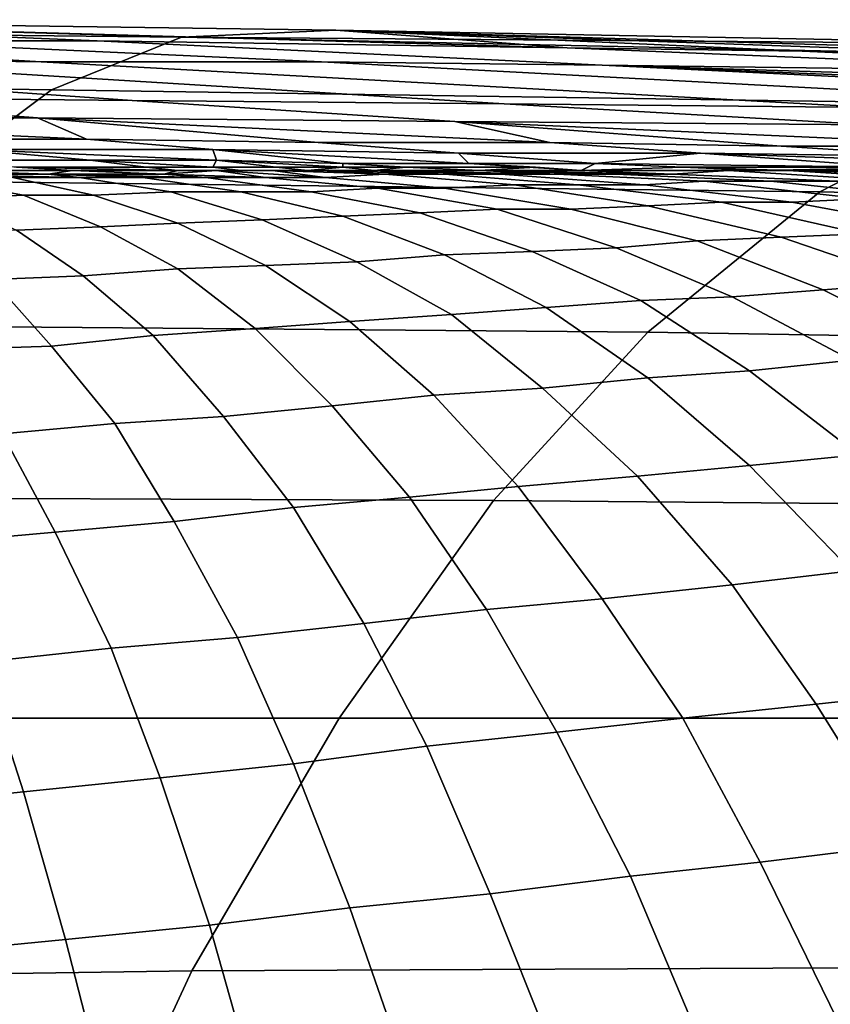
# Model space of a CAD drawing. Extents: x 0 to 0.349, y 0 to 0.305.
# Drawn here: x 0.077 to 0.101, y 0.277 to 0.305 of the extents above; entities that cross this region are included whole.
import ezdxf

# ---------------------------------------------------------------- set-up
doc = ezdxf.new("R2010")
doc.units = 0
doc.layers.add('PORCELAIN_1', color=7, linetype='CONTINUOUS')

msp = doc.modelspace()

# ---------------------------------------------------------------- linework, layer by layer
at = {"layer": 'PORCELAIN_1'}
for points in [[(0.054, 0.3048, 0.5588), (0.0654, 0.305, 0.5483), (0.0821, 0.3045, 0.5586)], [(0.0654, 0.305, 0.5483), (0.0931, 0.3042, 0.497), (0.0865, 0.3047, 0.5483)], [(0.073, 0.3044, 0.497), (0.0797, 0.3044, 0.497), (0.0654, 0.305, 0.5483)], [(0.0654, 0.305, 0.5483), (0.0797, 0.3044, 0.497), (0.0931, 0.3042, 0.497)], [(0.0654, 0.305, 0.5483), (0.0865, 0.3047, 0.5483), (0.0821, 0.3045, 0.5586)], [(0.0821, 0.3045, 0.5586), (0.0784, 0.303, 0.5708), (0.0516, 0.3034, 0.5713), (0.054, 0.3048, 0.5588)], [(0.1077, 0.3043, 0.5483), (0.0821, 0.3045, 0.5586), (0.0865, 0.3047, 0.5483)], [(0.0931, 0.3042, 0.497), (0.0998, 0.3041, 0.497), (0.0865, 0.3047, 0.5483)], [(0.0998, 0.3041, 0.497), (0.1065, 0.304, 0.497), (0.0865, 0.3047, 0.5483)], [(0.1199, 0.3037, 0.497), (0.0865, 0.3047, 0.5483), (0.1065, 0.304, 0.497)], [(0.1199, 0.3037, 0.497), (0.1077, 0.3043, 0.5483), (0.0865, 0.3047, 0.5483)], [(0.0663, 0.3045, 0.497), (0.0596, 0.3046, 0.497), (0.0701, 0.3039, 0.4425), (0.0781, 0.3038, 0.4425)], [(0.073, 0.3044, 0.497), (0.0663, 0.3045, 0.497), (0.0781, 0.3038, 0.4425), (0.0861, 0.3038, 0.4425)], [(0.0797, 0.3044, 0.497), (0.073, 0.3044, 0.497), (0.0861, 0.3038, 0.4425), (0.0941, 0.3037, 0.4425)], [(0.1101, 0.3039, 0.5584), (0.1052, 0.3026, 0.5703), (0.0784, 0.303, 0.5708), (0.0821, 0.3045, 0.5586)], [(0.0797, 0.3044, 0.497), (0.0941, 0.3037, 0.4425), (0.1101, 0.3035, 0.4425), (0.0931, 0.3042, 0.497)], [(0.1101, 0.3039, 0.5584), (0.0821, 0.3045, 0.5586), (0.1077, 0.3043, 0.5483)], [(0.0998, 0.3041, 0.497), (0.0931, 0.3042, 0.497), (0.1101, 0.3035, 0.4425), (0.1182, 0.3033, 0.4425)], [(0.1065, 0.304, 0.497), (0.0998, 0.3041, 0.497), (0.1182, 0.3033, 0.4425), (0.1262, 0.3032, 0.4425)], [(0.0701, 0.3028, 0.3335), (0.0807, 0.3027, 0.3335), (0.0621, 0.304, 0.4425)], [(0.0701, 0.3039, 0.4425), (0.0621, 0.304, 0.4425), (0.0807, 0.3027, 0.3335), (0.0913, 0.3026, 0.3335)], [(0.0913, 0.3026, 0.3335), (0.1018, 0.3025, 0.3335), (0.0781, 0.3038, 0.4425), (0.0701, 0.3039, 0.4425)], [(0.0861, 0.3038, 0.4425), (0.0781, 0.3038, 0.4425), (0.1018, 0.3025, 0.3335), (0.1124, 0.3024, 0.3335)], [(0.1124, 0.3024, 0.3335), (0.123, 0.3023, 0.3335), (0.0941, 0.3037, 0.4425), (0.0861, 0.3038, 0.4425)], [(0.0941, 0.3037, 0.4425), (0.123, 0.3023, 0.3335), (0.1336, 0.3021, 0.3335)], [(0.1272, 0.3027, 0.388), (0.1101, 0.3035, 0.4425), (0.0941, 0.3037, 0.4425)], [(0.0941, 0.3037, 0.4425), (0.1336, 0.3021, 0.3335), (0.1272, 0.3027, 0.388)], [(0.0784, 0.303, 0.5708), (0.0749, 0.3004, 0.5827), (0.0494, 0.3006, 0.5834), (0.0516, 0.3034, 0.5713)], [(0.1052, 0.3026, 0.5703), (0.1003, 0.3001, 0.5821), (0.0749, 0.3004, 0.5827), (0.0784, 0.303, 0.5708)], [(0.0701, 0.3028, 0.3335), (0.0595, 0.3028, 0.3335), (0.0661, 0.3022, 0.279), (0.078, 0.3022, 0.279)], [(0.0807, 0.3027, 0.3335), (0.0701, 0.3028, 0.3335), (0.078, 0.3022, 0.279), (0.0899, 0.3021, 0.279)], [(0.0913, 0.3026, 0.3335), (0.0807, 0.3027, 0.3335), (0.0899, 0.3021, 0.279), (0.1018, 0.302, 0.279)], [(0.1018, 0.3025, 0.3335), (0.0913, 0.3026, 0.3335), (0.1018, 0.302, 0.279), (0.1137, 0.3019, 0.279)], [(0.1319, 0.302, 0.5699), (0.1258, 0.2995, 0.5814), (0.1003, 0.3001, 0.5821), (0.1052, 0.3026, 0.5703)], [(0.0661, 0.3022, 0.279), (0.0728, 0.3016, 0.2245), (0.0794, 0.3016, 0.2245)], [(0.0794, 0.3016, 0.2245), (0.078, 0.3022, 0.279), (0.0661, 0.3022, 0.279)], [(0.078, 0.3022, 0.279), (0.086, 0.3015, 0.2245), (0.0926, 0.3015, 0.2245)], [(0.0926, 0.3015, 0.2245), (0.0899, 0.3021, 0.279), (0.078, 0.3022, 0.279)], [(0.0794, 0.3016, 0.2245), (0.086, 0.3015, 0.2245), (0.078, 0.3022, 0.279)], [(0.0926, 0.3015, 0.2245), (0.0992, 0.3014, 0.2245), (0.0899, 0.3021, 0.279)], [(0.0899, 0.3021, 0.279), (0.0992, 0.3014, 0.2245), (0.1058, 0.3014, 0.2245)], [(0.1058, 0.3014, 0.2245), (0.1018, 0.302, 0.279), (0.0899, 0.3021, 0.279)], [(0.0794, 0.3016, 0.2245), (0.0728, 0.3016, 0.2245), (0.0761, 0.3013, 0.1972), (0.083, 0.3013, 0.1972)], [(0.086, 0.3015, 0.2245), (0.0794, 0.3016, 0.2245), (0.083, 0.3013, 0.1972), (0.09, 0.3012, 0.1972)], [(0.0758, 0.301, 0.17), (0.0795, 0.301, 0.17), (0.0761, 0.3013, 0.1972)], [(0.0761, 0.3013, 0.1972), (0.0795, 0.301, 0.17), (0.0831, 0.301, 0.17)], [(0.0831, 0.301, 0.17), (0.083, 0.3013, 0.1972), (0.0761, 0.3013, 0.1972)], [(0.083, 0.3013, 0.1972), (0.0867, 0.3009, 0.17), (0.0903, 0.3009, 0.17)], [(0.0903, 0.3009, 0.17), (0.09, 0.3012, 0.1972), (0.083, 0.3013, 0.1972)], [(0.0831, 0.301, 0.17), (0.0867, 0.3009, 0.17), (0.083, 0.3013, 0.1972)], [(0.0926, 0.3015, 0.2245), (0.086, 0.3015, 0.2245), (0.09, 0.3012, 0.1972), (0.0969, 0.3012, 0.1972)], [(0.0992, 0.3014, 0.2245), (0.0926, 0.3015, 0.2245), (0.0969, 0.3012, 0.1972), (0.1038, 0.3011, 0.1972)], [(0.1058, 0.3014, 0.2245), (0.0992, 0.3014, 0.2245), (0.1038, 0.3011, 0.1972), (0.1107, 0.301, 0.1972)], [(0.0795, 0.301, 0.17), (0.0758, 0.301, 0.17), (0.0774, 0.3008, 0.1563), (0.0811, 0.3008, 0.1563)], [(0.0795, 0.301, 0.17), (0.0811, 0.3008, 0.1563), (0.083, 0.3008, 0.1563)], [(0.083, 0.3008, 0.1563), (0.0831, 0.301, 0.17), (0.0795, 0.301, 0.17)], [(0.083, 0.3008, 0.1563), (0.0848, 0.3008, 0.1563), (0.0831, 0.301, 0.17)], [(0.0831, 0.301, 0.17), (0.0848, 0.3008, 0.1563), (0.0867, 0.3008, 0.1563)], [(0.0867, 0.3008, 0.1563), (0.0867, 0.3009, 0.17), (0.0831, 0.301, 0.17)], [(0.0903, 0.3009, 0.17), (0.0939, 0.3009, 0.17), (0.09, 0.3012, 0.1972)], [(0.09, 0.3012, 0.1972), (0.0939, 0.3009, 0.17), (0.0969, 0.3012, 0.1972)], [(0.0939, 0.3009, 0.17), (0.1024, 0.3008, 0.1674), (0.0969, 0.3012, 0.1972)], [(0.0969, 0.3012, 0.1972), (0.1083, 0.3008, 0.1755), (0.1038, 0.3011, 0.1972)], [(0.0969, 0.3012, 0.1972), (0.1024, 0.3008, 0.1674), (0.1083, 0.3008, 0.1755)], [(0.0774, 0.3008, 0.1563), (0.0737, 0.3009, 0.1563), (0.0752, 0.3007, 0.1427), (0.079, 0.3007, 0.1427)], [(0.0783, 0.3006, 0.1363), (0.0752, 0.3007, 0.1427), (0.0748, 0.3006, 0.1326)], [(0.0783, 0.3006, 0.1363), (0.079, 0.3007, 0.1427), (0.0752, 0.3007, 0.1427)], [(0.0811, 0.3008, 0.1563), (0.0774, 0.3008, 0.1563), (0.082, 0.3007, 0.1495)], [(0.0774, 0.3008, 0.1563), (0.079, 0.3007, 0.1427), (0.082, 0.3007, 0.1495)], [(0.0816, 0.3006, 0.1401), (0.079, 0.3007, 0.1427), (0.0783, 0.3006, 0.1363)], [(0.0816, 0.3006, 0.1401), (0.082, 0.3007, 0.1495), (0.079, 0.3007, 0.1427)], [(0.083, 0.3008, 0.1563), (0.0811, 0.3008, 0.1563), (0.082, 0.3007, 0.1495), (0.0838, 0.3007, 0.1495)], [(0.082, 0.3007, 0.1495), (0.0816, 0.3006, 0.1401), (0.0831, 0.3007, 0.1421)], [(0.0816, 0.3006, 0.1401), (0.0845, 0.3005, 0.135), (0.0831, 0.3007, 0.1421)], [(0.082, 0.3007, 0.1495), (0.0831, 0.3007, 0.1421), (0.0847, 0.3007, 0.144)], [(0.0847, 0.3007, 0.144), (0.0838, 0.3007, 0.1495), (0.082, 0.3007, 0.1495)], [(0.0848, 0.3008, 0.1563), (0.083, 0.3008, 0.1563), (0.0838, 0.3007, 0.1495), (0.0857, 0.3007, 0.1495)], [(0.0845, 0.3005, 0.135), (0.0862, 0.3005, 0.1369), (0.0831, 0.3007, 0.1421)], [(0.0847, 0.3007, 0.144), (0.0831, 0.3007, 0.1421), (0.0862, 0.3005, 0.1369)], [(0.0861, 0.3007, 0.146), (0.0838, 0.3007, 0.1495), (0.0847, 0.3007, 0.144)], [(0.0838, 0.3007, 0.1495), (0.0861, 0.3007, 0.146), (0.0857, 0.3007, 0.1495)], [(0.0862, 0.3005, 0.1369), (0.0879, 0.3006, 0.1389), (0.0847, 0.3007, 0.144)], [(0.0847, 0.3007, 0.144), (0.0879, 0.3006, 0.1389), (0.0861, 0.3007, 0.146)], [(0.0867, 0.3008, 0.1563), (0.0848, 0.3008, 0.1563), (0.0857, 0.3007, 0.1495)], [(0.0867, 0.3008, 0.1563), (0.0857, 0.3007, 0.1495), (0.0876, 0.3007, 0.1479)], [(0.0876, 0.3007, 0.1479), (0.0857, 0.3007, 0.1495), (0.0861, 0.3007, 0.146)], [(0.0861, 0.3007, 0.146), (0.0896, 0.3006, 0.1409), (0.0876, 0.3007, 0.1479)], [(0.0879, 0.3006, 0.1389), (0.0896, 0.3006, 0.1409), (0.0861, 0.3007, 0.146)], [(0.0867, 0.3008, 0.1563), (0.0885, 0.3008, 0.1563), (0.0867, 0.3009, 0.17)], [(0.0903, 0.3009, 0.17), (0.0867, 0.3009, 0.17), (0.0885, 0.3008, 0.1563), (0.0922, 0.3008, 0.1563)], [(0.0885, 0.3008, 0.1563), (0.0867, 0.3008, 0.1563), (0.0876, 0.3007, 0.1479)], [(0.0885, 0.3008, 0.1563), (0.0876, 0.3007, 0.1479), (0.0906, 0.3007, 0.1518)], [(0.0912, 0.3006, 0.1429), (0.0928, 0.3006, 0.1448), (0.0876, 0.3007, 0.1479)], [(0.0896, 0.3006, 0.1409), (0.0912, 0.3006, 0.1429), (0.0876, 0.3007, 0.1479)], [(0.0876, 0.3007, 0.1479), (0.0928, 0.3006, 0.1448), (0.0906, 0.3007, 0.1518)], [(0.0922, 0.3008, 0.1563), (0.0885, 0.3008, 0.1563), (0.0906, 0.3007, 0.1518)], [(0.0935, 0.3007, 0.1556), (0.0903, 0.3009, 0.17), (0.0922, 0.3008, 0.1563)], [(0.0935, 0.3007, 0.1556), (0.0939, 0.3009, 0.17), (0.0903, 0.3009, 0.17)], [(0.0906, 0.3007, 0.1518), (0.0935, 0.3007, 0.1556), (0.0922, 0.3008, 0.1563)], [(0.0945, 0.3006, 0.1469), (0.0961, 0.3006, 0.1489), (0.0906, 0.3007, 0.1518)], [(0.0928, 0.3006, 0.1448), (0.0945, 0.3006, 0.1469), (0.0906, 0.3007, 0.1518)], [(0.0935, 0.3007, 0.1556), (0.0906, 0.3007, 0.1518), (0.0961, 0.3006, 0.1489)], [(0.0939, 0.3009, 0.17), (0.0935, 0.3007, 0.1556), (0.0964, 0.3008, 0.1595)], [(0.0964, 0.3008, 0.1595), (0.0935, 0.3007, 0.1556), (0.0994, 0.3007, 0.153)], [(0.0961, 0.3006, 0.1489), (0.0977, 0.3007, 0.151), (0.0935, 0.3007, 0.1556)], [(0.0977, 0.3007, 0.151), (0.0994, 0.3007, 0.153), (0.0935, 0.3007, 0.1556)], [(0.1024, 0.3008, 0.1674), (0.0939, 0.3009, 0.17), (0.0964, 0.3008, 0.1595)], [(0.1008, 0.3004, 0.1426), (0.1025, 0.3004, 0.1447), (0.0977, 0.3007, 0.151), (0.0961, 0.3006, 0.1489)], [(0.0986, 0.3007, 0.1568), (0.0964, 0.3008, 0.1595), (0.0994, 0.3007, 0.153)], [(0.0986, 0.3007, 0.1568), (0.1033, 0.3008, 0.1652), (0.0964, 0.3008, 0.1595)], [(0.0964, 0.3008, 0.1595), (0.1033, 0.3008, 0.1652), (0.1024, 0.3008, 0.1674)], [(0.1025, 0.3004, 0.1447), (0.1043, 0.3004, 0.1469), (0.0994, 0.3007, 0.153), (0.0977, 0.3007, 0.151)], [(0.0986, 0.3007, 0.1568), (0.106, 0.3007, 0.1619), (0.1033, 0.3008, 0.1652)], [(0.0994, 0.3007, 0.153), (0.1008, 0.3007, 0.1542), (0.0986, 0.3007, 0.1568)], [(0.1008, 0.3007, 0.1542), (0.106, 0.3007, 0.1619), (0.0986, 0.3007, 0.1568)], [(0.1008, 0.3007, 0.1542), (0.0994, 0.3007, 0.153), (0.103, 0.3006, 0.1516)], [(0.0994, 0.3007, 0.153), (0.1043, 0.3004, 0.1469), (0.103, 0.3006, 0.1516)], [(0.0748, 0.3006, 0.1326), (0.0792, 0.3005, 0.1295), (0.0783, 0.3006, 0.1363)], [(0.0773, 0.3005, 0.1276), (0.0792, 0.3005, 0.1295), (0.0748, 0.3006, 0.1326)], [(0.0776, 0.3, 0.1192), (0.0796, 0.3, 0.1208), (0.0773, 0.3005, 0.1276), (0.0754, 0.3004, 0.126)], [(0.0796, 0.3, 0.1208), (0.0818, 0.3001, 0.1226), (0.0792, 0.3005, 0.1295), (0.0773, 0.3005, 0.1276)], [(0.081, 0.3005, 0.1313), (0.0828, 0.3005, 0.1331), (0.0783, 0.3006, 0.1363)], [(0.0792, 0.3005, 0.1295), (0.081, 0.3005, 0.1313), (0.0783, 0.3006, 0.1363)], [(0.0816, 0.3006, 0.1401), (0.0783, 0.3006, 0.1363), (0.0828, 0.3005, 0.1331)], [(0.0818, 0.3001, 0.1226), (0.0838, 0.3001, 0.1244), (0.081, 0.3005, 0.1313), (0.0792, 0.3005, 0.1295)], [(0.0838, 0.3001, 0.1244), (0.0858, 0.3001, 0.1263), (0.0828, 0.3005, 0.1331), (0.081, 0.3005, 0.1313)], [(0.0828, 0.3005, 0.1331), (0.0845, 0.3005, 0.135), (0.0816, 0.3006, 0.1401)], [(0.0858, 0.3001, 0.1263), (0.0877, 0.3002, 0.1282), (0.0845, 0.3005, 0.135), (0.0828, 0.3005, 0.1331)], [(0.0877, 0.3002, 0.1282), (0.0896, 0.3002, 0.1302), (0.0862, 0.3005, 0.1369), (0.0845, 0.3005, 0.135)], [(0.0896, 0.3002, 0.1302), (0.0916, 0.3003, 0.1322), (0.0879, 0.3006, 0.1389), (0.0862, 0.3005, 0.1369)], [(0.0916, 0.3003, 0.1322), (0.0934, 0.3003, 0.1343), (0.0896, 0.3006, 0.1409), (0.0879, 0.3006, 0.1389)], [(0.0934, 0.3003, 0.1343), (0.0953, 0.3003, 0.1363), (0.0912, 0.3006, 0.1429), (0.0896, 0.3006, 0.1409)], [(0.0953, 0.3003, 0.1363), (0.097, 0.3004, 0.1383), (0.0928, 0.3006, 0.1448), (0.0912, 0.3006, 0.1429)], [(0.097, 0.3004, 0.1383), (0.0989, 0.3004, 0.1405), (0.0945, 0.3006, 0.1469), (0.0928, 0.3006, 0.1448)], [(0.0989, 0.3004, 0.1405), (0.1008, 0.3004, 0.1426), (0.0961, 0.3006, 0.1489), (0.0945, 0.3006, 0.1469)], [(0.1003, 0.3001, 0.5821), (0.0954, 0.2961, 0.5943), (0.0712, 0.2963, 0.5951), (0.0749, 0.3004, 0.5827)], [(0.0754, 0.2999, 0.1176), (0.0776, 0.3, 0.1192), (0.0754, 0.3004, 0.126), (0.0734, 0.3004, 0.1244)], [(0.0889, 0.2995, 0.1192), (0.0911, 0.2996, 0.1211), (0.0877, 0.3002, 0.1282), (0.0858, 0.3001, 0.1263)], [(0.0911, 0.2996, 0.1211), (0.0932, 0.2996, 0.1231), (0.0896, 0.3002, 0.1302), (0.0877, 0.3002, 0.1282)], [(0.0932, 0.2996, 0.1231), (0.0954, 0.2997, 0.1252), (0.0916, 0.3003, 0.1322), (0.0896, 0.3002, 0.1302)], [(0.0954, 0.2997, 0.1252), (0.0975, 0.2998, 0.1273), (0.0934, 0.3003, 0.1343), (0.0916, 0.3003, 0.1322)], [(0.0975, 0.2998, 0.1273), (0.0995, 0.2998, 0.1294), (0.0953, 0.3003, 0.1363), (0.0934, 0.3003, 0.1343)], [(0.0995, 0.2998, 0.1294), (0.1015, 0.2999, 0.1315), (0.097, 0.3004, 0.1383), (0.0953, 0.3003, 0.1363)], [(0.1015, 0.2999, 0.1315), (0.1036, 0.2999, 0.1338), (0.0989, 0.3004, 0.1405), (0.097, 0.3004, 0.1383)], [(0.1036, 0.2999, 0.1338), (0.1056, 0.2999, 0.136), (0.1008, 0.3004, 0.1426), (0.0989, 0.3004, 0.1405)], [(0.0774, 0.299, 0.1106), (0.0798, 0.2991, 0.1122), (0.0776, 0.3, 0.1192), (0.0754, 0.2999, 0.1176)], [(0.0798, 0.2991, 0.1122), (0.082, 0.2992, 0.1137), (0.0796, 0.3, 0.1208), (0.0776, 0.3, 0.1192)], [(0.082, 0.2992, 0.1137), (0.0844, 0.2993, 0.1155), (0.0818, 0.3001, 0.1226), (0.0796, 0.3, 0.1208)], [(0.0844, 0.2993, 0.1155), (0.0867, 0.2994, 0.1173), (0.0838, 0.3001, 0.1244), (0.0818, 0.3001, 0.1226)], [(0.0867, 0.2994, 0.1173), (0.0889, 0.2995, 0.1192), (0.0858, 0.3001, 0.1263), (0.0838, 0.3001, 0.1244)], [(0.1258, 0.2995, 0.5814), (0.1195, 0.2957, 0.5934), (0.0954, 0.2961, 0.5943), (0.1003, 0.3001, 0.5821)], [(0.1038, 0.299, 0.1226), (0.1059, 0.299, 0.1247), (0.1015, 0.2999, 0.1315), (0.0995, 0.2998, 0.1294)], [(0.0921, 0.2984, 0.1122), (0.0945, 0.2985, 0.1141), (0.0911, 0.2996, 0.1211), (0.0889, 0.2995, 0.1192)], [(0.0945, 0.2985, 0.1141), (0.0968, 0.2987, 0.1161), (0.0932, 0.2996, 0.1231), (0.0911, 0.2996, 0.1211)], [(0.0968, 0.2987, 0.1161), (0.0992, 0.2988, 0.1182), (0.0954, 0.2997, 0.1252), (0.0932, 0.2996, 0.1231)], [(0.0992, 0.2988, 0.1182), (0.1015, 0.2989, 0.1204), (0.0975, 0.2998, 0.1273), (0.0954, 0.2997, 0.1252)], [(0.1015, 0.2989, 0.1204), (0.1038, 0.299, 0.1226), (0.0995, 0.2998, 0.1294), (0.0975, 0.2998, 0.1273)], [(0.0845, 0.298, 0.1067), (0.0871, 0.2981, 0.1085), (0.0844, 0.2993, 0.1155), (0.082, 0.2992, 0.1137)], [(0.0871, 0.2981, 0.1085), (0.0896, 0.2983, 0.1103), (0.0867, 0.2994, 0.1173), (0.0844, 0.2993, 0.1155)], [(0.0896, 0.2983, 0.1103), (0.0921, 0.2984, 0.1122), (0.0889, 0.2995, 0.1192), (0.0867, 0.2994, 0.1173)], [(0.0793, 0.2977, 0.1036), (0.082, 0.2979, 0.1052), (0.0798, 0.2991, 0.1122), (0.0774, 0.299, 0.1106)], [(0.082, 0.2979, 0.1052), (0.0845, 0.298, 0.1067), (0.082, 0.2992, 0.1137), (0.0798, 0.2991, 0.1122)], [(0.0767, 0.2976, 0.1021), (0.0793, 0.2977, 0.1036), (0.0774, 0.299, 0.1106), (0.0749, 0.2989, 0.1091)], [(0.1004, 0.2973, 0.1091), (0.103, 0.2975, 0.1113), (0.0992, 0.2988, 0.1182), (0.0968, 0.2987, 0.1161)], [(0.103, 0.2975, 0.1113), (0.1055, 0.2976, 0.1135), (0.1015, 0.2989, 0.1204), (0.0992, 0.2988, 0.1182)], [(0.0952, 0.297, 0.1051), (0.0978, 0.2971, 0.1071), (0.0945, 0.2985, 0.1141), (0.0921, 0.2984, 0.1122)], [(0.0978, 0.2971, 0.1071), (0.1004, 0.2973, 0.1091), (0.0968, 0.2987, 0.1161), (0.0945, 0.2985, 0.1141)], [(0.0898, 0.2966, 0.1015), (0.0925, 0.2968, 0.1033), (0.0896, 0.2983, 0.1103), (0.0871, 0.2981, 0.1085)], [(0.0925, 0.2968, 0.1033), (0.0952, 0.297, 0.1051), (0.0921, 0.2984, 0.1122), (0.0896, 0.2983, 0.1103)], [(0.0813, 0.296, 0.0967), (0.0842, 0.2962, 0.0982), (0.082, 0.2979, 0.1052), (0.0793, 0.2977, 0.1036)], [(0.0842, 0.2962, 0.0982), (0.0869, 0.2964, 0.0997), (0.0845, 0.298, 0.1067), (0.082, 0.2979, 0.1052)], [(0.0869, 0.2964, 0.0997), (0.0898, 0.2966, 0.1015), (0.0871, 0.2981, 0.1085), (0.0845, 0.298, 0.1067)], [(0.0784, 0.2957, 0.0953), (0.0813, 0.296, 0.0967), (0.0793, 0.2977, 0.1036), (0.0767, 0.2976, 0.1021)], [(0.0755, 0.2956, 0.0939), (0.0784, 0.2957, 0.0953), (0.0767, 0.2976, 0.1021), (0.0739, 0.2974, 0.1007)], [(0.104, 0.2955, 0.1022), (0.1068, 0.2957, 0.1044), (0.103, 0.2975, 0.1113), (0.1004, 0.2973, 0.1091)], [(0.0983, 0.295, 0.0982), (0.1012, 0.2953, 0.1002), (0.0978, 0.2971, 0.1071), (0.0952, 0.297, 0.1051)], [(0.1012, 0.2953, 0.1002), (0.104, 0.2955, 0.1022), (0.1004, 0.2973, 0.1091), (0.0978, 0.2971, 0.1071)], [(0.0924, 0.2945, 0.0946), (0.0954, 0.2948, 0.0964), (0.0925, 0.2968, 0.1033), (0.0898, 0.2966, 0.1015)], [(0.0954, 0.2948, 0.0964), (0.0983, 0.295, 0.0982), (0.0952, 0.297, 0.1051), (0.0925, 0.2968, 0.1033)], [(0.0893, 0.2943, 0.0929), (0.0924, 0.2945, 0.0946), (0.0898, 0.2966, 0.1015), (0.0869, 0.2964, 0.0997)], [(0.0954, 0.2961, 0.5943), (0.091, 0.2913, 0.6051), (0.068, 0.2914, 0.6061), (0.0712, 0.2963, 0.5951)], [(0.0864, 0.294, 0.0914), (0.0893, 0.2943, 0.0929), (0.0869, 0.2964, 0.0997), (0.0842, 0.2962, 0.0982)], [(0.0802, 0.2935, 0.0885), (0.0833, 0.2937, 0.09), (0.0813, 0.296, 0.0967), (0.0784, 0.2957, 0.0953)], [(0.0833, 0.2937, 0.09), (0.0864, 0.294, 0.0914), (0.0842, 0.2962, 0.0982), (0.0813, 0.296, 0.0967)], [(0.1195, 0.2957, 0.5934), (0.1139, 0.2911, 0.6041), (0.091, 0.2913, 0.6051), (0.0954, 0.2961, 0.5943)], [(0.077, 0.2932, 0.0872), (0.0802, 0.2935, 0.0885), (0.0784, 0.2957, 0.0953), (0.0755, 0.2956, 0.0939)], [(0.1014, 0.2926, 0.0914), (0.1045, 0.2929, 0.0934), (0.1012, 0.2953, 0.1002), (0.0983, 0.295, 0.0982)], [(0.0983, 0.2923, 0.0896), (0.1014, 0.2926, 0.0914), (0.0983, 0.295, 0.0982), (0.0954, 0.2948, 0.0964)], [(0.0951, 0.292, 0.0878), (0.0983, 0.2923, 0.0896), (0.0954, 0.2948, 0.0964), (0.0924, 0.2945, 0.0946)], [(0.0886, 0.2914, 0.0847), (0.0917, 0.2917, 0.0861), (0.0893, 0.2943, 0.0929), (0.0864, 0.294, 0.0914)], [(0.0917, 0.2917, 0.0861), (0.0951, 0.292, 0.0878), (0.0924, 0.2945, 0.0946), (0.0893, 0.2943, 0.0929)], [(0.0853, 0.2911, 0.0833), (0.0886, 0.2914, 0.0847), (0.0864, 0.294, 0.0914), (0.0833, 0.2937, 0.09)], [(0.0819, 0.2907, 0.082), (0.0853, 0.2911, 0.0833), (0.0833, 0.2937, 0.09), (0.0802, 0.2935, 0.0885)], [(0.0785, 0.2904, 0.0807), (0.0819, 0.2907, 0.082), (0.0802, 0.2935, 0.0885), (0.077, 0.2932, 0.0872)], [(0.0751, 0.2901, 0.0795), (0.0785, 0.2904, 0.0807), (0.077, 0.2932, 0.0872), (0.0738, 0.293, 0.086)], [(0.1012, 0.2893, 0.0827), (0.1046, 0.2896, 0.0846), (0.1014, 0.2926, 0.0914), (0.0983, 0.2923, 0.0896)], [(0.0978, 0.2889, 0.081), (0.1012, 0.2893, 0.0827), (0.0983, 0.2923, 0.0896), (0.0951, 0.292, 0.0878)], [(0.0941, 0.2885, 0.0794), (0.0978, 0.2889, 0.081), (0.0951, 0.292, 0.0878), (0.0917, 0.2917, 0.0861)], [(0.0908, 0.2882, 0.0781), (0.0941, 0.2885, 0.0794), (0.0917, 0.2917, 0.0861), (0.0886, 0.2914, 0.0847)], [(0.091, 0.2913, 0.6051), (0.0866, 0.2851, 0.6159), (0.0648, 0.2851, 0.6169), (0.068, 0.2914, 0.6061)], [(0.0873, 0.2878, 0.0767), (0.0908, 0.2882, 0.0781), (0.0886, 0.2914, 0.0847), (0.0853, 0.2911, 0.0833)], [(0.1139, 0.2911, 0.6041), (0.1084, 0.2851, 0.6148), (0.0866, 0.2851, 0.6159), (0.091, 0.2913, 0.6051)], [(0.0837, 0.2874, 0.0754), (0.0873, 0.2878, 0.0767), (0.0853, 0.2911, 0.0833), (0.0819, 0.2907, 0.082)], [(0.0801, 0.2871, 0.0742), (0.0837, 0.2874, 0.0754), (0.0819, 0.2907, 0.082), (0.0785, 0.2904, 0.0807)], [(0.0764, 0.2867, 0.073), (0.0801, 0.2871, 0.0742), (0.0785, 0.2904, 0.0807), (0.0751, 0.2901, 0.0795)], [(0.1002, 0.2855, 0.0748), (0.1039, 0.2859, 0.0765), (0.1012, 0.2893, 0.0827), (0.0978, 0.2889, 0.081)], [(0.0964, 0.2851, 0.0732), (0.1002, 0.2855, 0.0748), (0.0978, 0.2889, 0.081), (0.0941, 0.2885, 0.0794)], [(0.0928, 0.2847, 0.0719), (0.0964, 0.2851, 0.0732), (0.0941, 0.2885, 0.0794), (0.0908, 0.2882, 0.0781)], [(0.0891, 0.2843, 0.0706), (0.0928, 0.2847, 0.0719), (0.0908, 0.2882, 0.0781), (0.0873, 0.2878, 0.0767)], [(0.0853, 0.2838, 0.0694), (0.0891, 0.2843, 0.0706), (0.0873, 0.2878, 0.0767), (0.0837, 0.2874, 0.0754)], [(0.0815, 0.2834, 0.0682), (0.0853, 0.2838, 0.0694), (0.0837, 0.2874, 0.0754), (0.0801, 0.2871, 0.0742)], [(0.0776, 0.283, 0.0671), (0.0815, 0.2834, 0.0682), (0.0801, 0.2871, 0.0742), (0.0764, 0.2867, 0.073)], [(0.0737, 0.2826, 0.0661), (0.0776, 0.283, 0.0671), (0.0764, 0.2867, 0.073), (0.0727, 0.2863, 0.0719)], [(0.1027, 0.2815, 0.0686), (0.1066, 0.2819, 0.0702), (0.1039, 0.2859, 0.0765), (0.1002, 0.2855, 0.0748)], [(0.0986, 0.281, 0.0671), (0.1027, 0.2815, 0.0686), (0.1002, 0.2855, 0.0748), (0.0964, 0.2851, 0.0732)], [(0.0866, 0.2851, 0.6159), (0.0824, 0.2779, 0.6261), (0.0617, 0.2776, 0.6272), (0.0648, 0.2851, 0.6169)], [(0.1084, 0.2851, 0.6148), (0.1031, 0.278, 0.6251), (0.0824, 0.2779, 0.6261), (0.0866, 0.2851, 0.6159)], [(0.0949, 0.2806, 0.0658), (0.0986, 0.281, 0.0671), (0.0964, 0.2851, 0.0732), (0.0928, 0.2847, 0.0719)], [(0.0909, 0.2801, 0.0646), (0.0949, 0.2806, 0.0658), (0.0928, 0.2847, 0.0719), (0.0891, 0.2843, 0.0706)], [(0.0869, 0.2797, 0.0635), (0.0909, 0.2801, 0.0646), (0.0891, 0.2843, 0.0706), (0.0853, 0.2838, 0.0694)], [(0.0829, 0.2792, 0.0624), (0.0869, 0.2797, 0.0635), (0.0853, 0.2838, 0.0694), (0.0815, 0.2834, 0.0682)], [(0.0788, 0.2788, 0.0613), (0.0829, 0.2792, 0.0624), (0.0815, 0.2834, 0.0682), (0.0776, 0.283, 0.0671)], [(0.0747, 0.2784, 0.0603), (0.0788, 0.2788, 0.0613), (0.0776, 0.283, 0.0671), (0.0737, 0.2826, 0.0661)], [(0.1008, 0.2765, 0.0612), (0.1051, 0.277, 0.0626), (0.1027, 0.2815, 0.0686), (0.0986, 0.281, 0.0671)], [(0.0968, 0.2761, 0.06), (0.1008, 0.2765, 0.0612), (0.0986, 0.281, 0.0671), (0.0949, 0.2806, 0.0658)], [(0.0927, 0.2756, 0.0589), (0.0968, 0.2761, 0.06), (0.0949, 0.2806, 0.0658), (0.0909, 0.2801, 0.0646)], [(0.0885, 0.2751, 0.0578), (0.0927, 0.2756, 0.0589), (0.0909, 0.2801, 0.0646), (0.0869, 0.2797, 0.0635)], [(0.0842, 0.2746, 0.0568), (0.0885, 0.2751, 0.0578), (0.0869, 0.2797, 0.0635), (0.0829, 0.2792, 0.0624)], [(0.08, 0.2741, 0.0558), (0.0842, 0.2746, 0.0568), (0.0829, 0.2792, 0.0624), (0.0788, 0.2788, 0.0613)], [(0.0757, 0.2737, 0.0549), (0.08, 0.2741, 0.0558), (0.0788, 0.2788, 0.0613), (0.0747, 0.2784, 0.0603)], [(0.1031, 0.278, 0.6251), (0.0982, 0.2698, 0.6346), (0.0785, 0.2695, 0.6357), (0.0824, 0.2779, 0.6261)], [(0.1031, 0.278, 0.6251), (0.1182, 0.274, 0.6291), (0.0982, 0.2698, 0.6346)], [(0.0824, 0.2779, 0.6261), (0.0785, 0.2695, 0.6357), (0.0589, 0.2691, 0.6367), (0.0617, 0.2776, 0.6272)]]:
    msp.add_3dface(points, dxfattribs=at)

doc.saveas('drawing.dxf')
